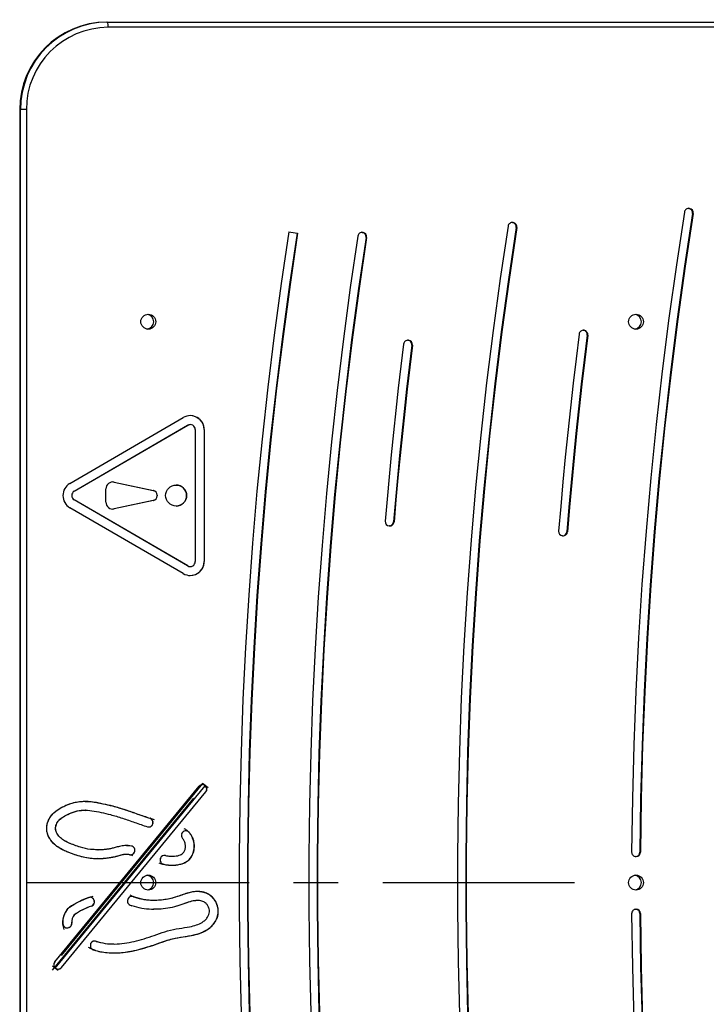
# Model space of a CAD drawing. Units: inches. Extents: x 1176 to 2406, y 13 to 790.
# Drawn here: x 1890 to 1929, y 271 to 328 of the extents above; entities that cross this region are included whole.
import ezdxf

# ---------------------------------------------------------------- set-up
doc = ezdxf.new("R2010")
doc.units = ezdxf.units.IN
doc.header["$MEASUREMENT"] = 0
doc.linetypes.add('CENTERX2', pattern=[20.32, 12.7, -2.54, 2.54, -2.54])
doc.layers.add('VP-DIM', color=7, linetype='Continuous')
doc.layers.add('VP-EQ', color=7, linetype='Continuous', true_color=0x8a3492)
doc.styles.get("Standard").update_dxf_attribs({"font": 'arial.ttf'})
doc.dimstyles.get("Standard").update_dxf_attribs({"dimtxt": 14, "dimasz": 20, "dimexe": 20, "dimexo": 50, "dimgap": 20, "dimtad": 0, "dimdec": 0, "dimzin": 0, "dimdsep": 46, "dimtxsty": 'Standard', "dimcen": -0.09, "dimadec": 0, "dimazin": 0, "dimtfac": 1, "dimtdec": 4, "dimtofl": 0, "dimtmove": 0, "dimatfit": 3, "dimfxl": 70, "dimfxlon": 1, "dimtolj": 1, "dimtzin": 0, "dimarcsym": 0})

# ---------------------------------------------------------------- blocks, each defined once
blk = doc.blocks.new('*D52')
at = {"layer": 'Defpoints', "color": 0}
for p in [(2110.585, 698.411), (1520.105, 279.511), (2110.585, 279.511)]:
    blk.add_point(p, dxfattribs=at)
at = {"layer": 'VP-DIM', "color": 0, "lineweight": -2}
for p, q in [((1520.105, 628.411), (1520.105, 718.411)), ((2110.585, 628.411), (2110.585, 718.411)), ((1540.105, 698.411), (1787.746, 698.411)), ((2090.585, 698.411), (1858.588, 698.411))]:
    blk.add_line(p, q, dxfattribs=at)
at = {"layer": 'VP-DIM', "color": 0}
for points in [[(1540.105, 701.744), (1540.105, 695.078), (1520.105, 698.411)], [(2090.585, 695.078), (2090.585, 701.744), (2110.585, 698.411)]]:
    blk.add_solid(points, dxfattribs=at)
at = {"layer": 'VP-DIM', "color": 0, "insert": (1823.167, 698.411), "char_height": 14, "attachment_point": 5}
blk.add_mtext('\\A1;590', dxfattribs=at)
blk = doc.blocks.new('*D55')
at = {"layer": 'Defpoints', "color": 0}
for p in [(1777.932, 539.96), (1869.412, 13.225), (2385.577, 13.225)]:
    blk.add_point(p, dxfattribs=at)
at = {"layer": 'VP-EQ', "color": 0, "lineweight": -2}
for p, q in [((2315.577, 539.96), (2405.577, 539.96)), ((2385.577, 519.96), (2385.577, 327.222)), ((2385.577, 33.225), (2385.577, 256.38)), ((2315.577, 13.225), (2405.577, 13.225))]:
    blk.add_line(p, q, dxfattribs=at)
at = {"layer": 'VP-EQ', "color": 0}
for points in [[(2388.911, 519.96), (2382.244, 519.96), (2385.577, 539.96)], [(2382.244, 33.225), (2388.911, 33.225), (2385.577, 13.225)]]:
    blk.add_solid(points, dxfattribs=at)
at = {"layer": 'VP-EQ', "color": 0, "insert": (2385.577, 291.801), "char_height": 14, "attachment_point": 5, "rotation": 90}
blk.add_mtext('\\A1;530', dxfattribs=at)
blk = doc.blocks.new('*D63')
at = {"layer": 'Defpoints', "color": 0}
for p in [(1881.801, 352.876), (1881.646, 204.992), (2237.123, 204.992)]:
    blk.add_point(p, dxfattribs=at)
at = {"layer": 'VP-EQ', "color": 0, "lineweight": -2}
for p, q in [((2167.123, 352.876), (2257.123, 352.876)), ((2237.123, 332.876), (2237.123, 315.232)), ((2237.123, 224.992), (2237.123, 245.706)), ((2167.123, 204.992), (2257.123, 204.992))]:
    blk.add_line(p, q, dxfattribs=at)
at = {"layer": 'VP-EQ', "color": 0}
for points in [[(2240.457, 332.876), (2233.79, 332.876), (2237.123, 352.876)], [(2233.79, 224.992), (2240.457, 224.992), (2237.123, 204.992)]]:
    blk.add_solid(points, dxfattribs=at)
at = {"layer": 'VP-EQ', "color": 0, "insert": (2237.123, 280.469), "char_height": 14, "attachment_point": 5, "rotation": 90}
blk.add_mtext('\\A1;150', dxfattribs=at)
blk = doc.blocks.new('*D66')
at = {"layer": 'Defpoints', "color": 0}
for p in [(1815.584, 503.876), (1815.584, 53.992), (2298.234, 53.992)]:
    blk.add_point(p, dxfattribs=at)
at = {"layer": 'VP-EQ', "color": 0, "lineweight": -2}
for p, q in [((2228.234, 503.876), (2318.234, 503.876)), ((2298.234, 483.876), (2298.234, 323.646)), ((2298.234, 73.992), (2298.234, 252.244)), ((2228.234, 53.992), (2318.234, 53.992))]:
    blk.add_line(p, q, dxfattribs=at)
at = {"layer": 'VP-EQ', "color": 0}
for points in [[(2301.567, 483.876), (2294.901, 483.876), (2298.234, 503.876)], [(2294.901, 73.992), (2301.567, 73.992), (2298.234, 53.992)]]:
    blk.add_solid(points, dxfattribs=at)
at = {"layer": 'VP-EQ', "color": 0, "insert": (2298.234, 287.945), "char_height": 14, "attachment_point": 5, "rotation": 90}
blk.add_mtext('\\A1;450', dxfattribs=at)
blk = doc.blocks.new('*D67')
at = {"layer": 'Defpoints', "color": 0}
for p in [(1671.564, 625.339), (1671.564, 342.791), (1959.604, 322.457)]:
    blk.add_point(p, dxfattribs=at)
at = {"layer": 'VP-DIM', "color": 0, "lineweight": -2}
for p, q in [((1671.564, 555.339), (1671.564, 645.339)), ((1959.604, 555.339), (1959.604, 645.339)), ((1691.564, 625.339), (1780.044, 625.339)), ((1939.604, 625.339), (1851.124, 625.339))]:
    blk.add_line(p, q, dxfattribs=at)
at = {"layer": 'VP-DIM', "color": 0}
for points in [[(1691.564, 628.673), (1691.564, 622.006), (1671.564, 625.339)], [(1939.604, 622.006), (1939.604, 628.673), (1959.604, 625.339)]]:
    blk.add_solid(points, dxfattribs=at)
at = {"layer": 'VP-DIM', "color": 0, "insert": (1815.584, 625.339), "char_height": 14, "attachment_point": 5}
blk.add_mtext('\\A1;290', dxfattribs=at)
blk = doc.blocks.new('ST0531_')
at = {"layer": 'VP-EQ', "color": 7, "linetype": 'Continuous', "lineweight": 25}
for p, q in [((2325.526, 1088.011), (2237.326, 1088.011)), ((2237.326, 1087.964), (2325.526, 1087.964)), ((2325.526, 1088.011), (2325.526, 1088.013)), ((2325.526, 1087.964), (2325.526, 1088.011)), ((2325.526, 1087.632), (2325.526, 1087.964)), ((2325.526, 1087.632), (2237.326, 1087.632)), ((2276.546, 1085.976), (2276.552, 1085.984)), ((2276.904, 1086.017), (2286.923, 1077.784)), ((2276.579, 1085.632), (2276.579, 1085.626)), ((2276.579, 1085.632), (2286.598, 1077.399)), ((2276.579, 1085.626), (2286.598, 1077.393)), ((2278.853, 1085.215), (2278.853, 1085.209)), ((2278.857, 1085.205), (2278.853, 1085.215)), ((2278.857, 1085.2), (2278.853, 1085.209)), ((2278.857, 1085.2), (2278.857, 1085.205)), ((2279.113, 1085.048), (2279.113, 1085.042)), ((2279.594, 1084.898), (2279.594, 1084.892)), ((2299.056, 1078.683), (2302.816, 1085.15)), ((2299.498, 1078.435), (2303.257, 1084.903)), ((2299.498, 1078.43), (2303.257, 1084.897)), ((2303.257, 1084.903), (2303.257, 1084.897)), ((2303.76, 1084.903), (2307.519, 1078.435)), ((2303.76, 1084.903), (2303.76, 1084.897)), ((2303.76, 1084.897), (2307.519, 1078.43)), ((2304.201, 1085.15), (2307.961, 1078.683)), ((2285.555, 1084.268), (2285.555, 1084.275)), ((2277.954, 1083.951), (2277.963, 1083.946)), ((2280.088, 1083.913), (2280.088, 1083.918)), ((2280.402, 1083.763), (2280.392, 1083.76)), ((2280.392, 1083.76), (2280.392, 1083.754)), ((2280.402, 1083.757), (2280.392, 1083.754)), ((2280.402, 1083.757), (2280.402, 1083.763)), ((2278.038, 1083.548), (2278.038, 1083.543)), ((2278.072, 1083.641), (2278.072, 1083.647)), ((2283.29, 1083.55), (2283.29, 1083.543)), ((2277.92, 1082.644), (2277.92, 1082.637)), ((2302.742, 1082.623), (2302.733, 1082.706)), ((2302.742, 1082.623), (2302.742, 1082.617)), ((2303.222, 1080.393), (2302.742, 1082.623)), ((2303.222, 1080.387), (2302.742, 1082.617)), ((2303.133, 1083.098), (2303.883, 1083.098)), ((2304.275, 1082.623), (2303.794, 1080.393)), ((2304.275, 1082.617), (2303.794, 1080.387)), ((2304.283, 1082.706), (2304.275, 1082.623)), ((2304.275, 1082.623), (2304.275, 1082.617)), ((2330.226, 1023.364), (2330.226, 1082.963)), ((2330.526, 1083.044), (2330.526, 1082.998)), ((2330.526, 1082.998), (2330.526, 1023.399)), ((2280.513, 1081.83), (2280.521, 1081.824)), ((2280.617, 1081.525), (2280.617, 1081.531)), ((2283.029, 1081.911), (2283.029, 1081.918)), ((2283.167, 1081.465), (2283.158, 1081.469)), ((2283.158, 1081.469), (2283.158, 1081.463)), ((2283.167, 1081.459), (2283.158, 1081.463)), ((2283.167, 1081.459), (2283.167, 1081.465)), ((2283.512, 1081.644), (2283.53, 1081.918)), ((2283.512, 1081.644), (2283.512, 1081.638)), ((2280.589, 1081.45), (2280.589, 1081.444)), ((2280.407, 1080.381), (2280.407, 1080.374)), ((2284.787, 1080.419), (2284.777, 1080.422)), ((2284.777, 1080.422), (2284.777, 1080.416)), ((2284.787, 1080.413), (2284.777, 1080.416)), ((2284.787, 1080.413), (2284.787, 1080.419)), ((2285.096, 1080.582), (2285.096, 1080.576)), ((2303.222, 1080.393), (2303.222, 1080.387)), ((2303.794, 1080.393), (2303.794, 1080.387)), ((2282.8, 1079.988), (2282.809, 1079.984)), ((2303.525, 1080.177), (2303.491, 1080.177)), ((2303.491, 1080.177), (2303.491, 1080.171)), ((2303.525, 1080.171), (2303.491, 1080.171)), ((2303.525, 1080.177), (2303.525, 1080.171)), ((2282.928, 1079.321), (2282.928, 1079.314)), ((2282.968, 1079.701), (2282.968, 1079.706)), ((2284.232, 1078.764), (2284.241, 1078.759)), ((2284.299, 1078.361), (2284.299, 1078.367)), ((2299.459, 1078.291), (2299.459, 1078.286)), ((2299.498, 1078.435), (2299.498, 1078.43)), ((2307.519, 1078.435), (2307.519, 1078.43)), ((2307.558, 1078.286), (2307.558, 1078.291)), ((2280.403, 1077.868), (2280.403, 1077.875)), ((2307.268, 1077.997), (2299.749, 1077.997)), ((2286.598, 1077.393), (2286.598, 1077.399)), ((2286.957, 1077.44), (2286.95, 1077.432)), ((2286.957, 1077.434), (2286.95, 1077.426)), ((2286.95, 1077.432), (2286.95, 1077.426)), ((2286.957, 1077.434), (2286.957, 1077.44)), ((2307.268, 1077.497), (2299.749, 1077.497)), ((2299.749, 1077.497), (2299.749, 1077.491)), ((2307.268, 1077.491), (2299.749, 1077.491)), ((2307.268, 1077.497), (2307.268, 1077.491)), ((2318.557, 1072.664), (2318.484, 1072.197)), ((2318.562, 1072.663), (2318.484, 1072.163)), ((2318.484, 1072.197), (2318.484, 1072.163)), ((2318.237, 1068.227), (2318.237, 1068.262)), ((2318.524, 1068.479), (2318.523, 1068.469)), ((2318.523, 1068.469), (2318.523, 1068.435)), ((2318.524, 1068.444), (2318.523, 1068.435)), ((2318.524, 1068.479), (2318.526, 1068.5)), ((2318.524, 1068.444), (2318.524, 1068.479)), ((2301.773, 1066.93), (2301.773, 1066.94)), ((2302.001, 1066.697), (2302.001, 1066.662)), ((2312.369, 1065.877), (2312.368, 1065.867)), ((2312.368, 1065.867), (2312.368, 1065.832)), ((2312.369, 1065.842), (2312.368, 1065.832)), ((2312.369, 1065.877), (2312.37, 1065.89)), ((2312.369, 1065.842), (2312.369, 1065.877)), ((2312.089, 1065.617), (2312.089, 1065.651)), ((2318.797, 1059.664), (2318.797, 1059.699)), ((2319.084, 1059.915), (2319.082, 1059.906)), ((2319.082, 1059.906), (2319.082, 1059.871)), ((2319.084, 1059.881), (2319.082, 1059.871)), ((2319.084, 1059.915), (2319.086, 1059.937)), ((2319.084, 1059.881), (2319.084, 1059.915)), ((2301.212, 1057.042), (2301.213, 1057.052)), ((2301.441, 1056.809), (2301.441, 1056.775)), ((2312.655, 1055.612), (2312.655, 1055.647)), ((2312.936, 1055.872), (2312.935, 1055.862)), ((2312.935, 1055.862), (2312.935, 1055.827)), ((2312.936, 1055.837), (2312.935, 1055.827)), ((2312.936, 1055.872), (2312.937, 1055.886)), ((2312.936, 1055.837), (2312.936, 1055.872)), ((2279.901, 1052.868), (2279.901, 1052.858)), ((2282.915, 1052.858), (2282.915, 1052.868)), ((2279.653, 1052.608), (2279.653, 1052.643)), ((2283.164, 1052.643), (2283.164, 1052.609)), ((2319.605, 1049.604), (2319.605, 1049.639)), ((2319.893, 1049.855), (2319.891, 1049.845)), ((2319.891, 1049.845), (2319.891, 1049.81)), ((2319.893, 1049.82), (2319.891, 1049.81)), ((2319.893, 1049.855), (2319.895, 1049.877)), ((2319.893, 1049.82), (2319.893, 1049.855))]:
    blk.add_line(p, q, dxfattribs=at)
at = {"layer": 'VP-EQ', "color": 7, "linetype": 'CENTERX2'}
for p, q in [((2281.426, 1087.632), (2281.426, 1056.382)), ((2276.678, 1086.143), (2276.42, 1085.816)), ((2276.42, 1086.137), (2286.825, 1077.587)), ((2287.083, 1077.594), (2276.678, 1086.143)), ((2286.825, 1077.267), (2287.083, 1077.594))]:
    blk.add_line(p, q, dxfattribs=at)
at = {"layer": 'VP-EQ', "color": 7, "linetype": 'Continuous'}
blk.add_line((2276.549, 1085.98), (2286.954, 1077.43), dxfattribs=at)
at = {"layer": 'VP-EQ', "color": 7, "linetype": 'Continuous', "flags": 128}
for points in [[(2282.954, 1081.552), (2282.971, 1081.593), (2282.985, 1081.634), (2282.997, 1081.674), (2283.007, 1081.714), (2283.015, 1081.754), (2283.021, 1081.794), (2283.026, 1081.833), (2283.028, 1081.872), (2283.029, 1081.921), (2283.027, 1081.97), (2283.023, 1082.018), (2283.018, 1082.066), (2283.01, 1082.114), (2282.999, 1082.174), (2282.985, 1082.235), (2282.97, 1082.295), (2282.954, 1082.355), (2282.938, 1082.415), (2282.921, 1082.476), (2282.904, 1082.536), (2282.883, 1082.621), (2282.864, 1082.706), (2282.847, 1082.792), (2282.833, 1082.878), (2282.82, 1082.965), (2282.806, 1083.079), (2282.795, 1083.193), (2282.787, 1083.308), (2282.783, 1083.406), (2282.78, 1083.503), (2282.781, 1083.601), (2282.783, 1083.699), (2282.788, 1083.797), (2282.796, 1083.894), (2282.806, 1083.991), (2282.819, 1084.087), (2282.835, 1084.188), (2282.854, 1084.288), (2282.875, 1084.388), (2282.898, 1084.488), (2282.924, 1084.587), (2282.952, 1084.685), (2282.985, 1084.792), (2283.02, 1084.898), (2283.058, 1085.003), (2283.097, 1085.108), (2283.138, 1085.212), (2283.181, 1085.316), (2283.211, 1085.386), (2283.242, 1085.454), (2283.275, 1085.523), (2283.309, 1085.59), (2283.345, 1085.656), (2283.382, 1085.721), (2283.422, 1085.785), (2283.456, 1085.837), (2283.493, 1085.888), (2283.53, 1085.937), (2283.57, 1085.985), (2283.611, 1086.032), (2283.655, 1086.078), (2283.698, 1086.119), (2283.743, 1086.159), (2283.789, 1086.198), (2283.837, 1086.234), (2283.887, 1086.268), (2283.938, 1086.301), (2283.99, 1086.331), (2284.044, 1086.358), (2284.098, 1086.383), (2284.154, 1086.405), (2284.198, 1086.421), (2284.243, 1086.434), (2284.288, 1086.445), (2284.334, 1086.455), (2284.38, 1086.462), (2284.427, 1086.467), (2284.475, 1086.47), (2284.522, 1086.47), (2284.57, 1086.469), (2284.617, 1086.465), (2284.664, 1086.459), (2284.72, 1086.449), (2284.775, 1086.437), (2284.83, 1086.422), (2284.884, 1086.404), (2284.938, 1086.384), (2284.991, 1086.361), (2285.043, 1086.336), (2285.094, 1086.308), (2285.143, 1086.279), (2285.191, 1086.247), (2285.237, 1086.213), (2285.281, 1086.177), (2285.323, 1086.14), (2285.364, 1086.101), (2285.403, 1086.061), (2285.44, 1086.019), (2285.476, 1085.976), (2285.51, 1085.933), (2285.543, 1085.888), (2285.575, 1085.843), (2285.618, 1085.777), (2285.66, 1085.709), (2285.7, 1085.641), (2285.738, 1085.571), (2285.774, 1085.501), (2285.812, 1085.422), (2285.848, 1085.341), (2285.881, 1085.26), (2285.912, 1085.178), (2285.94, 1085.095), (2285.965, 1085.011), (2285.986, 1084.931), (2286.004, 1084.85), (2286.021, 1084.768), (2286.034, 1084.687), (2286.045, 1084.604), (2286.054, 1084.522), (2286.06, 1084.439), (2286.064, 1084.356), (2286.065, 1084.273), (2286.064, 1084.19), (2286.061, 1084.108), (2286.055, 1084.027), (2286.047, 1083.946), (2286.037, 1083.866), (2286.022, 1083.762), (2286.004, 1083.658), (2285.984, 1083.554), (2285.964, 1083.45), (2285.943, 1083.347), (2285.921, 1083.244), (2285.898, 1083.141), (2285.866, 1082.999), (2285.833, 1082.859), (2285.798, 1082.718), (2285.76, 1082.578), (2285.72, 1082.436), (2285.678, 1082.295), (2285.634, 1082.154), (2285.588, 1082.013), (2285.542, 1081.873), (2285.479, 1081.69), (2285.415, 1081.507), (2285.351, 1081.325), (2285.294, 1081.162), (2285.237, 1080.999), (2285.182, 1080.835), (2285.127, 1080.672), (2285.075, 1080.508), (2285.024, 1080.343)], [(2278.75, 1085.473), (2278.899, 1085.519), (2279.053, 1085.546), (2279.209, 1085.551), (2279.365, 1085.536), (2279.517, 1085.5), (2279.663, 1085.444), (2279.8, 1085.37), (2279.925, 1085.277)], [(2279.925, 1085.277), (2279.938, 1085.266), (2279.95, 1085.255), (2279.962, 1085.243), (2279.974, 1085.231), (2279.985, 1085.218), (2279.995, 1085.205), (2280.006, 1085.192), (2280.015, 1085.178)], [(2280.015, 1085.178), (2280.118, 1085.021), (2280.215, 1084.86), (2280.304, 1084.696), (2280.387, 1084.528), (2280.463, 1084.356), (2280.533, 1084.182), (2280.594, 1084.005), (2280.649, 1083.826)], [(2277.547, 1083.681), (2277.564, 1083.733), (2277.582, 1083.785), (2277.601, 1083.836), (2277.622, 1083.887), (2277.644, 1083.937), (2277.668, 1083.987), (2277.693, 1084.036), (2277.72, 1084.084)], [(2277.547, 1083.681), (2277.523, 1083.586), (2277.501, 1083.491), (2277.481, 1083.397), (2277.464, 1083.302), (2277.45, 1083.208), (2277.438, 1083.114), (2277.428, 1083.021), (2277.42, 1082.918), (2277.414, 1082.815), (2277.411, 1082.713), (2277.41, 1082.61), (2277.412, 1082.508), (2277.416, 1082.406), (2277.423, 1082.305), (2277.431, 1082.203), (2277.442, 1082.102), (2277.454, 1082.001), (2277.468, 1081.902), (2277.484, 1081.803), (2277.501, 1081.704), (2277.52, 1081.606), (2277.547, 1081.478), (2277.576, 1081.35), (2277.608, 1081.223), (2277.641, 1081.096), (2277.677, 1080.97), (2277.713, 1080.843), (2277.752, 1080.717), (2277.806, 1080.545), (2277.863, 1080.372), (2277.921, 1080.2), (2277.981, 1080.029), (2278.019, 1079.918), (2278.058, 1079.807), (2278.095, 1079.696), (2278.131, 1079.585), (2278.165, 1079.473), (2278.19, 1079.386), (2278.213, 1079.297), (2278.234, 1079.208), (2278.253, 1079.119), (2278.27, 1079.03), (2278.291, 1078.915), (2278.309, 1078.8), (2278.328, 1078.684), (2278.346, 1078.569), (2278.364, 1078.453), (2278.384, 1078.337), (2278.406, 1078.221), (2278.422, 1078.147), (2278.438, 1078.073), (2278.456, 1078), (2278.476, 1077.927), (2278.497, 1077.854), (2278.52, 1077.782), (2278.545, 1077.711), (2278.569, 1077.647), (2278.596, 1077.584), (2278.625, 1077.521), (2278.655, 1077.46), (2278.688, 1077.399), (2278.723, 1077.34), (2278.755, 1077.291), (2278.789, 1077.243), (2278.825, 1077.195), (2278.863, 1077.149), (2278.903, 1077.105), (2278.944, 1077.062), (2278.986, 1077.021), (2279.031, 1076.982), (2279.077, 1076.944), (2279.119, 1076.912), (2279.162, 1076.882), (2279.207, 1076.853), (2279.252, 1076.827), (2279.299, 1076.802), (2279.346, 1076.78), (2279.394, 1076.759), (2279.443, 1076.741), (2279.491, 1076.726), (2279.539, 1076.713), (2279.588, 1076.703), (2279.638, 1076.695), (2279.688, 1076.689), (2279.738, 1076.687), (2279.788, 1076.686), (2279.844, 1076.688), (2279.899, 1076.693), (2279.954, 1076.701), (2280.009, 1076.712), (2280.064, 1076.725), (2280.121, 1076.741), (2280.177, 1076.761), (2280.232, 1076.783), (2280.286, 1076.808), (2280.338, 1076.836), (2280.39, 1076.866), (2280.436, 1076.896), (2280.481, 1076.929), (2280.525, 1076.964), (2280.566, 1077), (2280.605, 1077.039), (2280.639, 1077.075), (2280.67, 1077.113), (2280.7, 1077.152), (2280.727, 1077.192), (2280.753, 1077.234), (2280.777, 1077.277), (2280.798, 1077.321), (2280.818, 1077.366), (2280.837, 1077.415), (2280.853, 1077.464), (2280.867, 1077.514), (2280.88, 1077.564), (2280.89, 1077.615), (2280.899, 1077.666), (2280.906, 1077.728), (2280.911, 1077.789), (2280.913, 1077.851), (2280.913, 1077.913), (2280.91, 1077.974), (2280.904, 1078.034), (2280.897, 1078.094), (2280.888, 1078.153), (2280.877, 1078.212), (2280.86, 1078.294), (2280.839, 1078.375), (2280.817, 1078.456), (2280.793, 1078.536), (2280.767, 1078.615), (2280.74, 1078.695), (2280.713, 1078.774), (2280.682, 1078.86), (2280.651, 1078.946), (2280.622, 1079.033), (2280.593, 1079.119), (2280.565, 1079.206), (2280.54, 1079.293), (2280.517, 1079.381), (2280.497, 1079.47), (2280.479, 1079.56), (2280.463, 1079.65), (2280.45, 1079.739), (2280.439, 1079.828), (2280.43, 1079.918), (2280.422, 1080.007), (2280.415, 1080.099), (2280.411, 1080.19), (2280.408, 1080.282), (2280.407, 1080.373), (2280.408, 1080.465), (2280.411, 1080.554), (2280.416, 1080.644), (2280.424, 1080.733), (2280.434, 1080.822), (2280.444, 1080.893), (2280.456, 1080.963), (2280.469, 1081.034), (2280.484, 1081.104), (2280.502, 1081.174), (2280.521, 1081.242), (2280.542, 1081.31), (2280.564, 1081.377), (2280.589, 1081.444)], [(2280.589, 1081.444), (2280.6, 1081.478), (2280.612, 1081.512), (2280.626, 1081.545), (2280.64, 1081.578), (2280.656, 1081.61), (2280.672, 1081.641), (2280.69, 1081.672), (2280.709, 1081.703)], [(2282.547, 1080.08), (2282.529, 1080.029), (2282.511, 1079.974), (2282.496, 1079.918), (2282.481, 1079.859), (2282.467, 1079.798), (2282.455, 1079.736), (2282.445, 1079.672), (2282.435, 1079.6), (2282.427, 1079.527), (2282.422, 1079.453), (2282.419, 1079.378), (2282.418, 1079.302), (2282.419, 1079.239), (2282.422, 1079.176), (2282.427, 1079.113), (2282.434, 1079.051), (2282.443, 1078.989), (2282.454, 1078.928), (2282.466, 1078.871), (2282.481, 1078.815), (2282.497, 1078.76), (2282.516, 1078.706), (2282.537, 1078.653), (2282.555, 1078.612), (2282.575, 1078.572), (2282.597, 1078.532), (2282.62, 1078.494), (2282.645, 1078.457), (2282.67, 1078.422), (2282.698, 1078.389), (2282.727, 1078.357), (2282.758, 1078.326), (2282.791, 1078.296), (2282.826, 1078.268), (2282.862, 1078.242), (2282.9, 1078.217), (2282.939, 1078.194), (2282.979, 1078.173), (2283.02, 1078.153), (2283.068, 1078.133), (2283.116, 1078.115), (2283.165, 1078.099), (2283.215, 1078.086), (2283.266, 1078.075), (2283.316, 1078.066), (2283.367, 1078.059), (2283.419, 1078.054), (2283.472, 1078.051), (2283.526, 1078.051), (2283.579, 1078.053), (2283.632, 1078.057), (2283.685, 1078.064), (2283.737, 1078.073), (2283.787, 1078.084), (2283.835, 1078.097), (2283.883, 1078.112), (2283.931, 1078.129), (2283.977, 1078.148), (2284.022, 1078.169), (2284.064, 1078.19), (2284.106, 1078.214), (2284.146, 1078.239), (2284.185, 1078.266), (2284.222, 1078.294), (2284.259, 1078.325), (2284.294, 1078.357), (2284.328, 1078.39), (2284.361, 1078.426), (2284.392, 1078.463), (2284.421, 1078.501), (2284.448, 1078.541), (2284.474, 1078.582), (2284.498, 1078.625)]]:
    blk.add_lwpolyline(points, dxfattribs=at)
at = {"layer": 'VP-EQ', "color": 7, "linetype": 'Continuous', "lineweight": 25, "flags": 128}
for points in [[(2278.836, 1085.305), (2278.839, 1085.27), (2278.853, 1085.215)], [(2282.968, 1079.706), (2282.973, 1079.75), (2282.973, 1079.757)], [(2307.519, 1078.435), (2307.548, 1078.366), (2307.558, 1078.291), (2307.558, 1078.291)], [(2318.562, 1072.663), (2315.612, 1073.099), (2312.657, 1073.499), (2309.698, 1073.862), (2306.733, 1074.189), (2303.765, 1074.48), (2300.794, 1074.735), (2297.82, 1074.954), (2294.843, 1075.136), (2291.864, 1075.281), (2288.884, 1075.391), (2285.903, 1075.464), (2282.921, 1075.5), (2279.938, 1075.5), (2276.956, 1075.464), (2273.975, 1075.391)], [(2318.484, 1072.197), (2315.541, 1072.632), (2312.592, 1073.031), (2309.638, 1073.394), (2306.68, 1073.72), (2303.718, 1074.011), (2300.753, 1074.265), (2297.785, 1074.483), (2294.815, 1074.665), (2291.842, 1074.81), (2288.868, 1074.919), (2285.893, 1074.992), (2282.917, 1075.028), (2279.941, 1075.028), (2276.965, 1074.992), (2273.99, 1074.919)], [(2318.484, 1072.163), (2315.541, 1072.597), (2312.592, 1072.996), (2309.638, 1073.359), (2306.68, 1073.686), (2303.718, 1073.976), (2300.753, 1074.23), (2297.785, 1074.448), (2294.815, 1074.63), (2291.842, 1074.775), (2288.868, 1074.884), (2285.893, 1074.957), (2282.917, 1074.993), (2279.941, 1074.993), (2276.965, 1074.957), (2273.99, 1074.884)], [(2318.315, 1068.728), (2315.384, 1069.158), (2312.449, 1069.552), (2309.509, 1069.911), (2306.564, 1070.234), (2303.616, 1070.521), (2300.664, 1070.772), (2297.71, 1070.988), (2294.753, 1071.167), (2291.794, 1071.311), (2288.834, 1071.419), (2285.873, 1071.491), (2282.911, 1071.527), (2279.948, 1071.527), (2276.986, 1071.491), (2274.025, 1071.419)], [(2318.237, 1068.262), (2315.313, 1068.691), (2312.384, 1069.084), (2309.45, 1069.442), (2306.511, 1069.764), (2303.569, 1070.051), (2300.624, 1070.302), (2297.676, 1070.517), (2294.725, 1070.696), (2291.773, 1070.84), (2288.819, 1070.947), (2285.863, 1071.019), (2282.907, 1071.055), (2279.951, 1071.055), (2276.995, 1071.019), (2274.04, 1070.947)], [(2318.237, 1068.227), (2315.313, 1068.656), (2312.384, 1069.05), (2309.45, 1069.408), (2306.511, 1069.73), (2303.569, 1070.016), (2300.624, 1070.267), (2297.676, 1070.482), (2294.725, 1070.662), (2291.773, 1070.805), (2288.819, 1070.913), (2285.863, 1070.984), (2282.907, 1071.02), (2279.951, 1071.02), (2276.995, 1070.984), (2274.04, 1070.913)], [(2312.152, 1066.119), (2310.891, 1066.273), (2309.629, 1066.42), (2308.366, 1066.56), (2307.103, 1066.695), (2305.839, 1066.822), (2304.574, 1066.944), (2303.309, 1067.058), (2302.043, 1067.167)], [(2312.089, 1065.651), (2310.83, 1065.804), (2309.571, 1065.951), (2308.311, 1066.092), (2307.05, 1066.225), (2305.789, 1066.353), (2304.527, 1066.474), (2303.264, 1066.588), (2302.001, 1066.697)], [(2312.089, 1065.617), (2310.83, 1065.77), (2309.571, 1065.917), (2308.311, 1066.057), (2307.05, 1066.191), (2305.789, 1066.318), (2304.527, 1066.439), (2303.264, 1066.554), (2302.001, 1066.662)], [(2318.876, 1060.165), (2315.901, 1060.608), (2312.921, 1061.014), (2309.937, 1061.384), (2306.948, 1061.717), (2303.955, 1062.013), (2300.959, 1062.272), (2297.959, 1062.494), (2294.957, 1062.679), (2291.953, 1062.828), (2288.948, 1062.939), (2285.941, 1063.013), (2282.933, 1063.05), (2279.925, 1063.05), (2276.918, 1063.013), (2273.911, 1062.939)], [(2318.797, 1059.699), (2315.829, 1060.141), (2312.855, 1060.547), (2309.877, 1060.916), (2306.894, 1061.248), (2303.908, 1061.543), (2300.917, 1061.802), (2297.924, 1062.023), (2294.929, 1062.208), (2291.931, 1062.356), (2288.932, 1062.467), (2285.931, 1062.541), (2282.93, 1062.578), (2279.929, 1062.578), (2276.927, 1062.541), (2273.927, 1062.467)], [(2318.797, 1059.664), (2315.829, 1060.106), (2312.855, 1060.512), (2309.877, 1060.881), (2306.894, 1061.213), (2303.908, 1061.509), (2300.917, 1061.767), (2297.924, 1061.989), (2294.929, 1062.174), (2291.931, 1062.321), (2288.932, 1062.432), (2285.931, 1062.506), (2282.93, 1062.543), (2279.929, 1062.543), (2276.927, 1062.506), (2273.927, 1062.432)], [(2312.655, 1055.647), (2311.256, 1055.82), (2309.857, 1055.985), (2308.456, 1056.143), (2307.055, 1056.292), (2305.652, 1056.433), (2304.249, 1056.566), (2302.846, 1056.692), (2301.441, 1056.809)], [(2312.655, 1055.612), (2311.256, 1055.786), (2309.857, 1055.951), (2308.456, 1056.108), (2307.055, 1056.257), (2305.652, 1056.398), (2304.249, 1056.532), (2302.846, 1056.657), (2301.441, 1056.775)], [(2312.719, 1056.115), (2311.318, 1056.288), (2309.915, 1056.454), (2308.512, 1056.611), (2307.108, 1056.761), (2305.703, 1056.903), (2304.297, 1057.036), (2302.89, 1057.162), (2301.483, 1057.28)], [(2279.649, 1053.115), (2276.596, 1053.074), (2273.544, 1052.994), (2270.494, 1052.876), (2267.445, 1052.72), (2264.398, 1052.526), (2261.354, 1052.294), (2258.313, 1052.024), (2255.276, 1051.716), (2252.243, 1051.37), (2249.215, 1050.986), (2246.191, 1050.564), (2243.174, 1050.105)], [(2319.685, 1050.105), (2316.664, 1050.565), (2313.637, 1050.987), (2310.605, 1051.371), (2307.569, 1051.718), (2304.528, 1052.026), (2301.484, 1052.296), (2298.436, 1052.528), (2295.386, 1052.722), (2292.333, 1052.878), (2289.279, 1052.995), (2286.223, 1053.074), (2283.167, 1053.115)], [(2279.653, 1052.643), (2276.606, 1052.602), (2273.561, 1052.522), (2270.517, 1052.405), (2267.474, 1052.249), (2264.434, 1052.056), (2261.396, 1051.824), (2258.362, 1051.555), (2255.331, 1051.247), (2252.304, 1050.902), (2249.282, 1050.519), (2246.265, 1050.098), (2243.254, 1049.639)], [(2279.653, 1052.608), (2276.606, 1052.567), (2273.561, 1052.488), (2270.517, 1052.37), (2267.474, 1052.215), (2264.434, 1052.021), (2261.396, 1051.79), (2258.362, 1051.52), (2255.331, 1051.213), (2252.304, 1050.867), (2249.282, 1050.484), (2246.265, 1050.063), (2243.254, 1049.604)], [(2319.605, 1049.639), (2316.59, 1050.098), (2313.569, 1050.52), (2310.544, 1050.903), (2307.514, 1051.249), (2304.479, 1051.556), (2301.441, 1051.826), (2298.4, 1052.057), (2295.356, 1052.251), (2292.31, 1052.406), (2289.262, 1052.523), (2286.213, 1052.602), (2283.164, 1052.643)], [(2319.605, 1049.604), (2316.59, 1050.064), (2313.569, 1050.485), (2310.544, 1050.868), (2307.514, 1051.214), (2304.479, 1051.522), (2301.441, 1051.791), (2298.4, 1052.023), (2295.356, 1052.216), (2292.31, 1052.372), (2289.262, 1052.489), (2286.213, 1052.568), (2283.164, 1052.609)]]:
    blk.add_lwpolyline(points, dxfattribs=at)
at = {"layer": 'VP-EQ', "color": 7, "linetype": 'Continuous', "lineweight": 25}
for centre, radius in [((2281.425, 1080.679), 0.424), ((2313.425, 1080.679), 0.424), ((2303.509, 1079.09), 0.599), ((2281.425, 1052.866), 0.424), ((2313.425, 1052.866), 0.424)]:
    blk.add_circle(centre, radius, dxfattribs=at)
for centre, radius, start, end in [((2325.542, 1083.027), 4.983, 0.1926, 90.1916), ((2325.542, 1082.981), 4.983, 0.1926, 90.1916), ((2325.541, 1082.947), 4.684, 0.1928, 90.1915), ((2276.736, 1085.818), 0.247, 140.1825, 230.6895), ((2276.745, 1085.823), 0.251, 50.6146, 140.112), ((2276.736, 1085.824), 0.248, 180.043, 230.6517), ((2279.085, 1085.299), 0.248, 95.1037, 201.2298), ((2279.173, 1084.382), 1.17, 49.9475, 95.3944), ((2303.508, 1084.746), 0.802, 30.2992, 149.7008), ((2279.09, 1085.297), 0.25, 201.544, 275.2973), ((2279.09, 1085.291), 0.25, 201.544, 275.2973), ((2279.173, 1084.394), 0.657, 50.0635, 95.2162), ((2279.173, 1084.388), 0.657, 50.0635, 95.2162), ((2276.204, 1082.575), 4.109, 19.0789, 34.4111), ((2276.204, 1082.569), 4.109, 19.0789, 34.4111), ((2279.605, 1084.897), 0.498, 34.4266, 49.9173), ((2276.209, 1082.569), 4.615, 19.0716, 34.4295), ((2303.508, 1084.756), 0.291, 30.3049, 149.6951), ((2303.508, 1084.75), 0.291, 30.3049, 149.6951), ((2279.327, 1083.156), 1.856, 158.8864, 163.565), ((2277.83, 1083.733), 0.251, 60.2801, 158.687), ((2277.841, 1083.73), 0.248, 339.008, 60.4993), ((2277.843, 1083.736), 0.246, 338.8918, 0.0428), ((2280.324, 1084.001), 0.25, 199.2565, 285.7094), ((2280.324, 1083.995), 0.25, 199.2565, 285.7094), ((2280.336, 1083.996), 0.248, 285.3881, 18.9403), ((2280.336, 1084.002), 0.248, 285.4197, 359.9074), ((2279.335, 1083.161), 1.353, 158.9439, 163.3622), ((2279.335, 1083.155), 1.353, 158.9439, 163.3622), ((2303.132, 1082.699), 0.398, 89.755, 191.9447), ((2303.885, 1082.699), 0.398, 348.0553, 90.245), ((2330.3, 1083.639), 0.68, 263.7502, 289.4148), ((2281.526, 1081.163), 1.488, 158.3093, 162.5596), ((2280.376, 1081.619), 0.251, 57.0652, 158.1071), ((2280.387, 1081.616), 0.247, 338.4606, 57.2509), ((2281.527, 1081.171), 0.978, 158.3916, 163.4133), ((2281.527, 1081.165), 0.978, 158.3916, 163.4133), ((2280.388, 1081.622), 0.247, 338.3988, 0.0036), ((2283.256, 1081.691), 0.248, 169.0226, 246.6813), ((2283.256, 1081.697), 0.248, 180.1055, 246.6371), ((2283.267, 1081.694), 0.25, 246.3928, 348.5288), ((2283.267, 1081.688), 0.25, 246.3928, 348.5288), ((2281.425, 1080.794), 0.424, 188.0834, 270.1547), ((2281.427, 1080.794), 0.424, 269.8207, 351.942), ((2284.847, 1080.654), 0.248, 162.3789, 253.7796), ((2284.847, 1080.66), 0.249, 180.1325, 253.71), ((2284.858, 1080.659), 0.25, 253.4599, 342.0609), ((2284.858, 1080.653), 0.25, 253.4569, 342.0639), ((2303.491, 1080.452), 0.275, 192.3118, 270.1391), ((2303.491, 1080.446), 0.275, 192.3088, 270.1421), ((2303.526, 1080.452), 0.275, 269.8609, 347.6882), ((2303.526, 1080.446), 0.275, 269.8579, 347.6912), ((2313.425, 1080.794), 0.424, 188.0842, 270.1539), ((2313.427, 1080.794), 0.424, 269.8213, 351.941), ((2282.713, 1079.753), 0.25, 69.7618, 167.9125), ((2282.725, 1079.751), 0.248, 348.303, 70.0713), ((2284.115, 1078.541), 0.251, 62.4359, 133.5828), ((2284.127, 1078.539), 0.248, 313.8605, 62.6081), ((2299.744, 1078.286), 0.795, 150.0038, 270.3251), ((2303.506, 1079.095), 0.597, 180.1398, 270.2445), ((2303.51, 1079.095), 0.598, 269.8164, 359.7989), ((2307.272, 1078.286), 0.795, 269.6971, 29.9741), ((2284.127, 1078.545), 0.247, 313.8327, 359.975), ((2299.746, 1078.293), 0.797, 180.1564, 270.2283), ((2299.745, 1078.291), 0.287, 149.8103, 179.9943), ((2299.747, 1078.286), 0.288, 150.0108, 270.3187), ((2307.27, 1078.286), 0.288, 269.6809, 29.9902), ((2307.271, 1078.294), 0.798, 269.8302, 359.7854), ((2286.767, 1077.592), 0.247, 320.1787, 50.6933), ((2286.767, 1077.598), 0.247, 320.1759, 359.9778), ((2286.758, 1077.593), 0.251, 230.6142, 320.1124), ((2286.758, 1077.587), 0.251, 230.612, 320.1146), ((2318.278, 1068.482), 0.249, 351.2976, 81.5098), ((2318.276, 1068.509), 0.25, 261.1444, 350.9274), ((2318.276, 1068.474), 0.25, 261.1444, 350.9274), ((2302.021, 1066.91), 0.249, 175.4268, 265.4518), ((2302.021, 1066.945), 0.249, 184.1688, 265.4336), ((2302.022, 1066.918), 0.249, 85.0764, 175.0479), ((2312.12, 1065.899), 0.25, 262.7453, 352.5611), ((2312.12, 1065.864), 0.25, 262.7421, 352.5644), ((2312.122, 1065.872), 0.249, 352.9333, 83.1155), ((2318.838, 1059.919), 0.249, 351.1631, 81.375), ((2318.836, 1059.946), 0.25, 261.0145, 350.7921), ((2318.836, 1059.911), 0.25, 261.0116, 350.795), ((2301.46, 1057.023), 0.249, 175.5591, 265.5824), ((2301.46, 1057.058), 0.249, 184.1695, 265.5658), ((2301.462, 1057.031), 0.249, 85.203, 175.1767), ((2312.687, 1055.895), 0.25, 262.6128, 352.4286), ((2312.687, 1055.86), 0.25, 262.6157, 352.4257), ((2312.689, 1055.868), 0.249, 352.8018, 82.9841), ((2279.652, 1052.866), 0.249, 0.5561, 90.611), ((2279.652, 1052.892), 0.249, 270.2345, 356.806), ((2279.652, 1052.857), 0.249, 270.2302, 0.1689), ((2281.425, 1052.981), 0.424, 188.0834, 270.1547), ((2281.427, 1052.981), 0.424, 269.8207, 351.942), ((2283.165, 1052.866), 0.249, 89.4032, 179.4502), ((2283.165, 1052.858), 0.249, 179.8367, 269.7848), ((2283.165, 1052.892), 0.249, 183.1882, 269.7794), ((2313.425, 1052.981), 0.424, 188.0842, 270.1539), ((2313.427, 1052.981), 0.424, 269.8213, 351.941), ((2319.647, 1049.859), 0.249, 350.9638, 81.1849), ((2319.645, 1049.886), 0.25, 260.8223, 350.596), ((2319.645, 1049.851), 0.25, 260.8176, 350.6007)]:
    blk.add_arc(centre, radius, start, end, dxfattribs=at)
for points, knots in [([(2283.012, 1081.738), (2283.021, 1081.831), (2283.039, 1082.017), (2282.974, 1082.291), (2282.895, 1082.557), (2282.836, 1082.83), (2282.8, 1083.107), (2282.771, 1083.512), (2282.793, 1084.046), (2282.919, 1084.605), (2283.077, 1085.065), (2283.227, 1085.435), (2283.396, 1085.761), (2283.596, 1086.03), (2283.821, 1086.235), (2284.084, 1086.391), (2284.378, 1086.478), (2284.686, 1086.469), (2284.98, 1086.38), (2285.243, 1086.224), (2285.459, 1086.01), (2285.632, 1085.765), (2285.823, 1085.424), (2285.997, 1084.971), (2286.083, 1084.401), (2286.045, 1083.826), (2285.927, 1083.266), (2285.789, 1082.651), (2285.587, 1081.991), (2285.335, 1081.286), (2285.176, 1080.812), (2285.096, 1080.576)], [0, 0, 0, 0, 0.022748, 0.045192, 0.067873, 0.090559, 0.113289, 0.136057, 0.189546, 0.242962, 0.275371, 0.307944, 0.340339, 0.364536, 0.389103, 0.413802, 0.43817, 0.462569, 0.487303, 0.511916, 0.536151, 0.560481, 0.584808, 0.631266, 0.677886, 0.724427, 0.770922, 0.817394, 0.878227, 0.939148, 1, 1, 1, 1]), ([(2283.512, 1081.638), (2283.527, 1081.762), (2283.553, 1081.99), (2283.497, 1082.305), (2283.427, 1082.559), (2283.366, 1082.778), (2283.33, 1082.985), (2283.305, 1083.193), (2283.283, 1083.525), (2283.301, 1083.981), (2283.414, 1084.475), (2283.555, 1084.888), (2283.687, 1085.214), (2283.835, 1085.504), (2284.015, 1085.736), (2284.221, 1085.892), (2284.451, 1085.979), (2284.699, 1085.948), (2284.944, 1085.821), (2285.151, 1085.58), (2285.341, 1085.251), (2285.5, 1084.843), (2285.57, 1084.374), (2285.536, 1083.878), (2285.427, 1083.368), (2285.296, 1082.781), (2285.1, 1082.141), (2284.851, 1081.445), (2284.691, 1080.97), (2284.61, 1080.729)], [0, 0, 0, 0, 0.0347689, 0.0645285, 0.0892875, 0.1091644, 0.1283164, 0.1483336, 0.16826, 0.2219834, 0.2763654, 0.3103908, 0.3446979, 0.3753573, 0.4018939, 0.4265045, 0.4469578, 0.4690741, 0.4942614, 0.5225074, 0.5570301, 0.6009251, 0.6448271, 0.6896217, 0.740214, 0.7917588, 0.8589411, 0.9283968, 1, 1, 1, 1]), ([(2283.299, 1083.549), (2283.301, 1083.694), (2283.305, 1084.032), (2283.415, 1084.481), (2283.555, 1084.894), (2283.687, 1085.22), (2283.835, 1085.51), (2284.015, 1085.742), (2284.221, 1085.898), (2284.451, 1085.985), (2284.699, 1085.954), (2284.944, 1085.827), (2285.151, 1085.585), (2285.342, 1085.257), (2285.496, 1084.849), (2285.563, 1084.502), (2285.549, 1084.311), (2285.547, 1084.275)], [0, 0, 0, 0, 0.0859778, 0.2007905, 0.2726281, 0.3450561, 0.409785, 0.4658099, 0.5177684, 0.5609501, 0.6076426, 0.6608177, 0.7204532, 0.7933384, 0.8860108, 0.9786979, 1, 1, 1, 1]), ([(2286.055, 1084.276), (2286.052, 1084.128), (2286.044, 1083.789), (2285.925, 1083.272), (2285.79, 1082.657), (2285.587, 1081.997), (2285.335, 1081.291), (2285.176, 1080.818), (2285.096, 1080.582)], [0, 0, 0, 0, 0.115457, 0.264699, 0.413864, 0.60913, 0.804674, 1, 1, 1, 1]), ([(2277.547, 1083.681), (2277.501, 1083.473), (2277.41, 1083.063), (2277.402, 1082.436), (2277.47, 1081.821), (2277.602, 1081.216), (2277.778, 1080.619), (2277.978, 1080.029), (2278.19, 1079.444), (2278.31, 1078.834), (2278.387, 1078.269), (2278.512, 1077.762), (2278.684, 1077.376), (2278.909, 1077.082), (2279.152, 1076.874), (2279.436, 1076.727), (2279.751, 1076.67), (2280.068, 1076.712), (2280.363, 1076.834), (2280.616, 1077.027), (2280.8, 1077.288), (2280.898, 1077.589), (2280.924, 1077.903), (2280.874, 1078.295), (2280.727, 1078.746), (2280.532, 1079.264), (2280.43, 1079.809), (2280.397, 1080.359), (2280.424, 1080.915), (2280.534, 1081.268), (2280.589, 1081.444)], [0, 0, 0, 0, 0.047902, 0.094443, 0.14068, 0.187149, 0.233955, 0.280914, 0.327635, 0.374021, 0.420842, 0.456271, 0.491415, 0.515053, 0.539031, 0.562726, 0.586083, 0.609646, 0.633379, 0.656947, 0.680328, 0.70393, 0.727515, 0.750866, 0.792598, 0.834041, 0.875449, 0.917046, 0.958425, 1, 1, 1, 1]), ([(2278.038, 1083.543), (2277.998, 1083.362), (2277.92, 1083.004), (2277.914, 1082.451), (2277.975, 1081.896), (2278.099, 1081.335), (2278.266, 1080.766), (2278.465, 1080.182), (2278.684, 1079.574), (2278.81, 1078.942), (2278.885, 1078.386), (2278.992, 1077.945), (2279.121, 1077.645), (2279.278, 1077.437), (2279.432, 1077.304), (2279.594, 1077.216), (2279.763, 1077.184), (2279.933, 1077.207), (2280.097, 1077.274), (2280.252, 1077.388), (2280.368, 1077.575), (2280.416, 1077.829), (2280.382, 1078.144), (2280.268, 1078.513), (2280.105, 1078.947), (2279.971, 1079.434), (2279.906, 1079.96), (2279.888, 1080.498), (2279.933, 1081.06), (2280.048, 1081.423), (2280.107, 1081.609)], [0, 0, 0, 0, 0.047062, 0.093455, 0.140706, 0.189531, 0.240032, 0.291941, 0.347263, 0.404758, 0.456148, 0.49057, 0.520616, 0.538741, 0.556398, 0.572004, 0.585068, 0.599504, 0.614979, 0.629667, 0.647783, 0.669658, 0.694384, 0.72823, 0.767973, 0.81274, 0.85697, 0.902926, 0.950479, 1, 1, 1, 1]), ([(2278.038, 1083.548), (2277.996, 1083.368), (2277.926, 1083.07), (2277.928, 1082.764), (2277.929, 1082.643)], [0, 0, 0, 0, 0.604023, 1, 1, 1, 1]), ([(2283.019, 1081.918), (2283.022, 1081.953), (2283.031, 1082.08), (2282.972, 1082.296), (2282.896, 1082.562), (2282.836, 1082.836), (2282.802, 1083.113), (2282.777, 1083.351), (2282.787, 1083.497), (2282.79, 1083.549)], [0, 0, 0, 0, 0.063657, 0.230356, 0.398816, 0.567307, 0.736126, 0.905236, 1, 1, 1, 1]), ([(2277.42, 1082.643), (2277.417, 1082.576), (2277.406, 1082.303), (2277.474, 1081.827), (2277.601, 1081.222), (2277.778, 1080.625), (2277.978, 1080.035), (2278.19, 1079.45), (2278.31, 1078.839), (2278.387, 1078.274), (2278.512, 1077.768), (2278.684, 1077.382), (2278.909, 1077.088), (2279.152, 1076.88), (2279.436, 1076.733), (2279.751, 1076.675), (2280.068, 1076.717), (2280.363, 1076.839), (2280.617, 1077.033), (2280.799, 1077.294), (2280.898, 1077.584), (2280.906, 1077.782), (2280.91, 1077.875)], [0, 0, 0, 0, 0.02351, 0.095125, 0.167096, 0.239594, 0.312326, 0.38469, 0.456534, 0.529053, 0.583928, 0.63836, 0.674972, 0.712111, 0.74881, 0.784987, 0.821483, 0.858242, 0.894745, 0.930959, 0.967514, 1, 1, 1, 1]), ([(2280.408, 1080.38), (2280.412, 1080.56), (2280.422, 1080.925), (2280.533, 1081.273), (2280.589, 1081.45)], [0, 0, 0, 0, 0.492532, 1, 1, 1, 1]), ([(2280.398, 1077.874), (2280.394, 1077.954), (2280.384, 1078.167), (2280.265, 1078.519), (2280.106, 1078.952), (2279.972, 1079.44), (2279.907, 1079.926), (2279.903, 1080.24), (2279.902, 1080.381)], [0, 0, 0, 0, 0.093078, 0.247698, 0.429266, 0.633779, 0.835843, 1, 1, 1, 1]), ([(2282.469, 1079.805), (2282.448, 1079.679), (2282.407, 1079.421), (2282.423, 1079.03), (2282.505, 1078.695), (2282.643, 1078.441), (2282.809, 1078.267), (2283.054, 1078.123), (2283.372, 1078.039), (2283.725, 1078.055), (2284.049, 1078.16), (2284.215, 1078.294), (2284.299, 1078.361)], [0, 0, 0, 0, 0.1183, 0.241341, 0.360868, 0.43418, 0.506405, 0.580173, 0.692775, 0.804177, 0.901977, 1, 1, 1, 1]), ([(2282.425, 1079.32), (2282.425, 1079.224), (2282.427, 1078.999), (2282.506, 1078.701), (2282.643, 1078.447), (2282.809, 1078.272), (2283.054, 1078.129), (2283.372, 1078.045), (2283.725, 1078.061), (2284.049, 1078.166), (2284.215, 1078.3), (2284.299, 1078.367)], [0, 0, 0, 0, 0.1047044, 0.2457586, 0.3322715, 0.4175071, 0.504559, 0.6374414, 0.7689085, 0.8843226, 1, 1, 1, 1]), ([(2282.968, 1079.701), (2282.954, 1079.615), (2282.925, 1079.443), (2282.926, 1079.206), (2282.954, 1079.007), (2282.998, 1078.859), (2283.057, 1078.747), (2283.144, 1078.654), (2283.278, 1078.588), (2283.453, 1078.551), (2283.637, 1078.562), (2283.808, 1078.617), (2283.898, 1078.688), (2283.942, 1078.723)], [0, 0, 0, 0, 0.132716, 0.268668, 0.362345, 0.442501, 0.505442, 0.554557, 0.635186, 0.73004, 0.824519, 0.914527, 1, 1, 1, 1]), ([(2282.968, 1079.706), (2282.952, 1079.621), (2282.928, 1079.493), (2282.932, 1079.363), (2282.933, 1079.32)], [0, 0, 0, 0, 0.665246, 1, 1, 1, 1])]:
    blk.add_open_spline(points, degree=3, knots=knots, dxfattribs=at)
blk = doc.blocks.new('ST0531___')
at = {"layer": 'VP-EQ', "color": 0, "rotation": 90}
blk.add_blockref('ST0531_', (2992.152, -2003.069), dxfattribs=at)

msp = doc.modelspace()

# ---------------------------------------------------------------- block references
at = {"layer": 'VP-EQ', "color": 0}
msp.add_blockref('ST0531___', (-14.118, 0), dxfattribs=at)

# ---------------------------------------------------------------- dimensions: what is measured, and where the dimension line sits
at = {"layer": 'VP-DIM', "color": 0}
dim = msp.add_linear_dim(base=(2110.585, 698.411), p1=(1520.105, 279.511), p2=(2110.585, 279.511), dimstyle='Standard', dxfattribs=at)
dim.commit()
dim.dimension.update_dxf_attribs({"geometry": '*D52', "text_midpoint": (1823.167, 698.411), "dimtype": 160})
dim = msp.add_linear_dim(base=(1671.564, 625.339), p1=(1959.604, 322.457), p2=(1671.564, 342.791), text='290', dimstyle='Standard', dxfattribs=at)
dim.commit()
dim.dimension.update_dxf_attribs({"geometry": '*D67', "text_midpoint": (1815.584, 625.339), "dimtype": 160})
at = {"layer": 'VP-EQ', "color": 0}
for base, p1, p2, text, picture, middle in [((2385.577, 13.225), (1777.932, 539.96), (1869.412, 13.225), '530', '*D55', (2385.577, 291.801)), ((2237.123, 204.992), (1881.801, 352.876), (1881.646, 204.992), '150', '*D63', (2237.123, 280.469))]:
    dim = msp.add_linear_dim(base=base, p1=p1, p2=p2, angle=90, text=text, dimstyle='Standard', dxfattribs=at)
    dim.commit()
    dim.dimension.update_dxf_attribs({"geometry": picture, "text_midpoint": middle, "dimtype": 160})
dim = msp.add_linear_dim(base=(2298.234, 53.992), p1=(1815.584, 503.876), p2=(1815.584, 53.992), angle=90, dimstyle='Standard', dxfattribs=at)
dim.commit()
dim.dimension.update_dxf_attribs({"geometry": '*D66', "text_midpoint": (2298.234, 287.945), "dimtype": 160})

doc.saveas('drawing.dxf')
